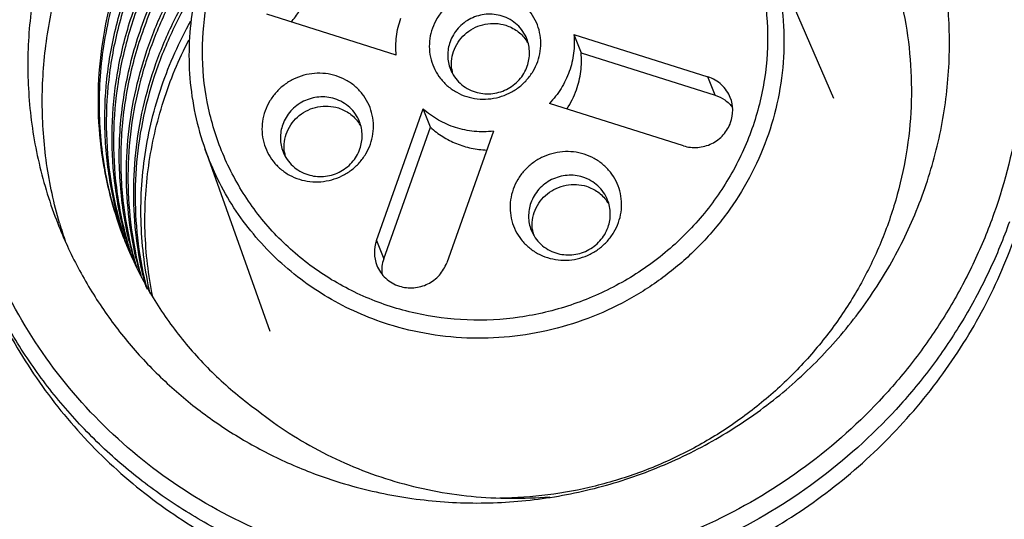
# Model space of a CAD drawing. Units: millimetres. Extents: x 2612 to 3674, y 1635 to 3023.
# Drawn here: x 3178 to 3191, y 2748 to 2755 of the extents above; entities that cross this region are included whole.
import ezdxf

# ---------------------------------------------------------------- set-up
doc = ezdxf.new("R2010")
doc.units = ezdxf.units.MM

msp = doc.modelspace()

# ---------------------------------------------------------------- linework, layer by layer
for p, q in [((3187.7652, 2756.2611), (3188.7351, 2754.0173)), ((3182.8802, 2754.5926), (3181.1474, 2755.1396)), ((3185.2584, 2754.8683), (3187.0526, 2754.302)), ((3185.2584, 2754.8683), (3185.355, 2754.6227)), ((3185.355, 2754.6227), (3187.1492, 2754.0564)), ((3187.1492, 2754.0564), (3187.0526, 2754.302)), ((3182.616, 2752.1102), (3183.2418, 2753.872)), ((3183.3384, 2753.6265), (3183.2418, 2753.872)), ((3186.7248, 2753.3791), (3184.9306, 2753.9454)), ((3182.7126, 2751.8646), (3183.3384, 2753.6265)), ((3184.1816, 2753.5754), (3183.5558, 2751.8135)), ((3180.3216, 2753.3314), (3180.3215, 2753.3316)), ((3180.3215, 2753.3316), (3181.1883, 2750.8956)), ((3179.2364, 2752.1285), (3179.2395, 2752.1206)), ((3179.2395, 2752.1206), (3179.2413, 2752.116)), ((3182.616, 2752.1102), (3182.7126, 2751.8646))]:
    msp.add_line(p, q)
for centre, radius, start, end in [((3184.1996, 2754.4978), 0.5139, 30.24438, 35.85631), ((3184.1336, 2754.4716), 0.515, 186.99213, 193.7991), ((3184.1757, 2754.527), 1.1867, 326.43696, 340.39953), ((3181.9588, 2753.3907), 0.5139, 30.24438, 35.85631), ((3181.8928, 2753.3645), 0.515, 186.99213, 193.7991), ((3183.9784, 2753.9825), 5.0918, 189.79129, 191.36682), ((3183.9641, 2753.9796), 5.0771, 191.36615, 197.38951), ((3185.2815, 2752.3419), 0.5139, 30.24438, 35.85631), ((3183.9603, 2753.9784), 5.0732, 197.38888, 201.38558), ((3183.9165, 2753.9609), 5.776, 196.25139, 198.92178), ((3185.2154, 2752.3157), 0.515, 186.99213, 193.7991), ((3183.9569, 2753.9772), 5.0696, 201.53909, 204.12678), ((3183.9663, 2753.7288), 4.9873, 198.79849, 199.06932), ((3183.9886, 2753.6807), 4.9905, 198.19574, 198.46669), ((3184.0746, 2753.4869), 4.9996, 195.78304, 196.05415), ((3184.0952, 2753.4382), 5.0008, 195.18071, 195.45174), ((3184.071, 2753.4859), 4.9958, 196.05393, 198.36313), ((3184.092, 2753.4373), 4.9976, 195.45154, 197.86002), ((3184.174, 2753.2421), 5.0025, 193.03989, 195.44724), ((3183.9641, 2753.728), 4.985, 199.0693, 199.60839), ((3183.9857, 2753.6797), 4.9874, 198.46663, 199.35702), ((3184.0866, 2753.4356), 4.9919, 197.86047, 198.09181), ((3184.1716, 2753.2415), 5, 195.44742, 196.05092), ((3184.1922, 2753.1927), 5.0013, 194.84528, 195.44856), ((3184.1695, 2753.2409), 4.9977, 196.05089, 197.11767), ((3184.19, 2753.1921), 4.999, 195.4485, 196.85976), ((3184.2707, 2752.9966), 5.0025, 193.03667, 195.44724), ((3183.162, 2751.7043), 0.4771, 160.36627, 184.65979), ((3184.2889, 2752.9471), 5.0013, 194.84469, 195.4491), ((3184.3673, 2752.751), 5.0025, 193.03769, 194.62546)]:
    msp.add_arc(centre, radius, start, end)
for points, knots in [([(3186.4778, 2761.2524), (3186.9184, 2761.1133), (3187.772, 2760.7496), (3188.9151, 2759.9662), (3189.8745, 2758.976), (3190.6124, 2757.8173), (3191.1001, 2756.5347), (3191.3186, 2755.1779), (3191.2598, 2753.8002), (3191.0378, 2752.9046), (3190.8841, 2752.4718)], [0, 0, 0, 0, 0.1264016, 0.2519259, 0.3767161, 0.5010213, 0.6251697, 0.7495146, 0.8743756, 1, 1, 1, 1]), ([(3186.15, 2760.3295), (3185.874, 2760.4166), (3185.3079, 2760.5523), (3184.4375, 2760.6358), (3183.5607, 2760.5984), (3182.6952, 2760.4408), (3181.8583, 2760.1663), (3181.0666, 2759.7804), (3180.3361, 2759.2906), (3179.6814, 2758.7069), (3179.1156, 2758.0408), (3178.6501, 2757.3058), (3178.3531, 2756.6469), (3178.1743, 2756.1009), (3178.0357, 2755.5463), (3177.9381, 2754.8387), (3177.944, 2754.1258), (3178.0109, 2753.5624), (3178.1185, 2753.0066), (3178.2449, 2752.5998), (3178.3484, 2752.3369)], [0, 0, 0, 0, 0.0626034, 0.1254899, 0.1886075, 0.2518872, 0.315248, 0.3786022, 0.4418625, 0.5049489, 0.567795, 0.6303527, 0.6925964, 0.723619, 0.7545651, 0.8162041, 0.8776014, 0.9082506, 0.9388664, 1, 1, 1, 1]), ([(3178.3713, 2752.3444), (3178.2952, 2752.6053), (3178.1798, 2753.1393), (3178.1208, 2753.9571), (3178.1767, 2754.778), (3178.3465, 2755.5864), (3178.627, 2756.3674), (3179.0129, 2757.1065), (3179.4969, 2757.79), (3180.0702, 2758.4053), (3180.722, 2758.9411), (3181.4402, 2759.3874), (3182.2116, 2759.736), (3183.0219, 2759.9805), (3183.8561, 2760.1163), (3184.6989, 2760.1409), (3185.5344, 2760.0539), (3186.0781, 2759.922), (3186.3433, 2759.8383)], [0, 0, 0, 0, 0.0611283, 0.1223912, 0.1838584, 0.2455839, 0.307602, 0.369925, 0.4325429, 0.495424, 0.5585179, 0.6217587, 0.6850707, 0.7483725, 0.8115842, 0.8746312, 0.9374531, 1, 1, 1, 1]), ([(3179.245, 2752.1217), (3179.1671, 2752.3504), (3179.0444, 2752.8203), (3178.9641, 2753.545), (3178.9888, 2754.2762), (3179.1181, 2754.9997), (3179.3494, 2755.7013), (3179.6784, 2756.3674), (3180.0985, 2756.985), (3180.6018, 2757.5423), (3181.1785, 2758.0284), (3181.8176, 2758.4338), (3182.5067, 2758.7508), (3183.2328, 2758.973), (3183.9818, 2759.0961), (3184.7395, 2759.1177), (3185.4911, 2759.0372), (3185.9799, 2758.916), (3186.2182, 2758.8392)], [0, 0, 0, 0, 0.0607966, 0.1217206, 0.1828582, 0.2442795, 0.3060338, 0.3681464, 0.4306174, 0.4934227, 0.5565163, 0.6198341, 0.6832994, 0.7468282, 0.8103364, 0.8737431, 0.936984, 1, 1, 1, 1]), ([(3186.2087, 2758.7993), (3185.9716, 2758.8743), (3185.4856, 2758.9922), (3184.7389, 2759.0691), (3183.9867, 2759.0454), (3183.2432, 2758.9215), (3182.5225, 2758.7), (3181.8383, 2758.3852), (3181.2035, 2757.9831), (3180.63, 2757.5014), (3180.1288, 2756.9493), (3179.7093, 2756.3375), (3179.3795, 2755.6775), (3179.1457, 2754.9821), (3179.0124, 2754.2645), (3178.9822, 2753.5385), (3179.0555, 2752.8182), (3179.1727, 2752.3503), (3179.2477, 2752.1224)], [0, 0, 0, 0, 0.06302, 0.1262593, 0.1896629, 0.2531649, 0.3166858, 0.3801437, 0.4434559, 0.5065458, 0.5693498, 0.6318227, 0.6939406, 0.7557024, 0.8171318, 0.8782761, 0.9392044, 1, 1, 1, 1]), ([(3179.2635, 2752.1271), (3179.1992, 2752.3544), (3179.1028, 2752.8195), (3179.058, 2753.5313), (3179.1135, 2754.245), (3179.2684, 2754.9473), (3179.5198, 2755.6252), (3179.8631, 2756.266), (3180.2919, 2756.8578), (3180.7983, 2757.3898), (3181.3731, 2757.8521), (3182.0056, 2758.236), (3182.6843, 2758.5345), (3183.3968, 2758.742), (3184.1299, 2758.8545), (3184.8704, 2758.8699), (3185.6045, 2758.7879), (3186.0819, 2758.6687), (3186.3149, 2758.5936)], [0, 0, 0, 0, 0.0607918, 0.1217381, 0.1829167, 0.2443889, 0.3061956, 0.3683546, 0.4308605, 0.4936854, 0.5567816, 0.6200857, 0.683523, 0.7470127, 0.8104752, 0.8738332, 0.9370275, 1, 1, 1, 1]), ([(3186.3054, 2758.5537), (3186.0737, 2758.627), (3185.599, 2758.7429), (3184.8699, 2758.8215), (3184.1348, 2758.8039), (3183.4072, 2758.6906), (3182.7001, 2758.4838), (3182.0264, 2758.1874), (3181.3981, 2757.8067), (3180.8267, 2757.3487), (3180.3225, 2756.8219), (3179.8946, 2756.2358), (3179.5508, 2755.6011), (3179.2973, 2754.9295), (3179.1387, 2754.2331), (3179.078, 2753.5249), (3179.1162, 2752.8178), (3179.2074, 2752.355), (3179.2688, 2752.1286)], [0, 0, 0, 0, 0.0629762, 0.126168, 0.1895219, 0.2529782, 0.3164596, 0.3798888, 0.4431869, 0.5062793, 0.5691027, 0.6316099, 0.6937738, 0.7555883, 0.8170692, 0.8782553, 0.9392069, 1, 1, 1, 1]), ([(3180.7621, 2756.4415), (3180.876, 2756.6437), (3181.1426, 2757.029), (3181.641, 2757.5253), (3182.2226, 2757.9261), (3182.8673, 2758.2173), (3183.5531, 2758.3892), (3184.2568, 2758.4358), (3184.9542, 2758.3555), (3185.6216, 2758.1508), (3186.236, 2757.8286), (3186.7763, 2757.3998), (3187.2236, 2756.8791), (3187.5626, 2756.2844), (3187.7814, 2755.6362), (3187.8725, 2754.9569), (3187.8328, 2754.2702), (3187.7203, 2753.824), (3187.644, 2753.6079)], [0, 0, 0, 0, 0.0628977, 0.126145, 0.1896459, 0.2532632, 0.3168469, 0.3802507, 0.4433524, 0.5060691, 0.5683697, 0.6302795, 0.691878, 0.7532885, 0.8146607, 0.8761502, 0.9378937, 1, 1, 1, 1]), ([(3179.3006, 2752.1134), (3179.24, 2752.375), (3179.1608, 2752.9099), (3179.1717, 2753.7219), (3179.3117, 2754.5261), (3179.5773, 2755.3028), (3179.9623, 2756.0335), (3180.4576, 2756.7008), (3181.051, 2757.2887), (3181.5025, 2757.618), (3181.7393, 2757.7651)], [0, 0, 0, 0, 0.1227282, 0.2458983, 0.3696908, 0.4942299, 0.6195734, 0.7457104, 0.8725638, 1, 1, 1, 1]), ([(3181.2693, 2757.3747), (3181.0642, 2757.2147), (3180.677, 2756.8664), (3180.1773, 2756.2693), (3179.7698, 2755.6107), (3179.4632, 2754.9044), (3179.2639, 2754.1652), (3179.176, 2753.4086), (3179.2013, 2752.6506), (3179.2936, 2752.154), (3179.3579, 2751.9113)], [0, 0, 0, 0, 0.1273658, 0.2540962, 0.3801058, 0.5053595, 0.6298751, 0.753727, 0.8770446, 1, 1, 1, 1]), ([(3182.0853, 2748.8858), (3182.3612, 2748.7988), (3182.9273, 2748.6631), (3183.7977, 2748.5796), (3184.6745, 2748.617), (3185.54, 2748.7745), (3186.377, 2749.049), (3187.1686, 2749.435), (3187.8991, 2749.9247), (3188.5538, 2750.5084), (3189.1196, 2751.1745), (3189.5851, 2751.9095), (3189.8821, 2752.5685), (3190.0609, 2753.1144), (3190.1995, 2753.6691), (3190.2971, 2754.3766), (3190.2912, 2755.0896), (3190.2243, 2755.653), (3190.1168, 2756.2087), (3189.9903, 2756.6155), (3189.8868, 2756.8784)], [0, 0, 0, 0, 0.0626034, 0.1254899, 0.1886075, 0.2518872, 0.315248, 0.3786022, 0.4418625, 0.5049489, 0.567795, 0.6303527, 0.6925964, 0.723619, 0.7545651, 0.8162041, 0.8776014, 0.9082506, 0.9388664, 1, 1, 1, 1]), ([(3181.7575, 2747.963), (3181.3168, 2748.1021), (3180.4632, 2748.4658), (3179.3201, 2749.2491), (3178.3607, 2750.2393), (3177.6228, 2751.398), (3177.1352, 2752.6806), (3176.9167, 2754.0374), (3176.9754, 2755.4151), (3177.1974, 2756.3108), (3177.3511, 2756.7435)], [0, 0, 0, 0, 0.1264016, 0.2519259, 0.3767161, 0.5010213, 0.6251697, 0.7495146, 0.8743756, 1, 1, 1, 1]), ([(3179.3972, 2751.8681), (3179.3515, 2752.0652), (3179.2841, 2752.4659), (3179.2561, 2753.0753), (3179.3016, 2753.6857), (3179.42, 2754.2887), (3179.6096, 2754.8761), (3179.868, 2755.4398), (3180.1915, 2755.9723), (3180.4473, 2756.301), (3180.5843, 2756.4577)], [0, 0, 0, 0, 0.1233825, 0.2470612, 0.3711497, 0.4957397, 0.6208972, 0.7466594, 0.8730342, 1, 1, 1, 1]), ([(3180.6056, 2756.4108), (3180.4639, 2756.249), (3180.2001, 2755.909), (3179.8688, 2755.3573), (3179.6073, 2754.7726), (3179.4194, 2754.1635), (3179.3079, 2753.5389), (3179.2743, 2752.9077), (3179.3191, 2752.2793), (3179.401, 2751.8678), (3179.4545, 2751.6658)], [0, 0, 0, 0, 0.1270118, 0.2534126, 0.3791819, 0.5043294, 0.6288968, 0.7529578, 0.8766167, 1, 1, 1, 1]), ([(3179.4938, 2751.6225), (3179.4482, 2751.8195), (3179.3808, 2752.2199), (3179.3528, 2752.8289), (3179.3981, 2753.4389), (3179.5163, 2754.0415), (3179.7056, 2754.6286), (3179.9635, 2755.1921), (3180.2865, 2755.7244), (3180.542, 2756.053), (3180.6788, 2756.2097)], [0, 0, 0, 0, 0.1233838, 0.2470636, 0.3711528, 0.495743, 0.6209002, 0.7466617, 0.8730355, 1, 1, 1, 1]), ([(3187.7652, 2756.261), (3187.8386, 2756.0912), (3187.9602, 2755.7401), (3188.0624, 2755.192), (3188.0825, 2754.6333), (3188.0199, 2754.0757), (3187.8762, 2753.5307), (3187.6543, 2753.0097), (3187.3589, 2752.5232), (3186.996, 2752.0814), (3186.5732, 2751.6933), (3186.0992, 2751.3669), (3185.5838, 2751.1088), (3185.0375, 2750.9244), (3184.4717, 2750.8175), (3183.8978, 2750.7902), (3183.328, 2750.8432), (3182.9573, 2750.9317), (3182.7767, 2750.9887)], [0, 0, 0, 0, 0.0611495, 0.1223716, 0.1837539, 0.24537, 0.3072736, 0.3694941, 0.4320348, 0.4948728, 0.5579612, 0.6212331, 0.6846074, 0.7479947, 0.811305, 0.8744536, 0.9373708, 1, 1, 1, 1]), ([(3180.697, 2756.1593), (3180.557, 2755.9988), (3180.296, 2755.6619), (3179.9677, 2755.1155), (3179.7079, 2754.5368), (3179.5202, 2753.9339), (3179.4074, 2753.3156), (3179.371, 2752.6906), (3179.4116, 2752.0679), (3179.4896, 2751.6597), (3179.541, 2751.4592)], [0, 0, 0, 0, 0.1269984, 0.2533928, 0.3791599, 0.5043089, 0.6288827, 0.7529514, 0.8766159, 1, 1, 1, 1]), ([(3179.189, 2755.7332), (3179.1146, 2755.5237), (3178.9922, 2755.0956), (3178.8919, 2754.4369), (3178.8766, 2753.7732), (3178.9234, 2753.3335), (3178.9608, 2753.1166)], [0, 0, 0, 0, 0.2514019, 0.5017753, 0.7512316, 1, 1, 1, 1]), ([(3179.2217, 2755.7205), (3179.1147, 2755.431), (3178.9521, 2754.8335), (3178.8728, 2753.9115), (3178.9606, 2752.9945), (3179.1294, 2752.4044), (3179.2396, 2752.1206)], [0, 0, 0, 0, 0.2519555, 0.5023115, 0.7514768, 1, 1, 1, 1]), ([(3181.4683, 2755.0375), (3181.5129, 2755.0808), (3181.59, 2755.18), (3181.6579, 2755.3544), (3181.6722, 2755.5395), (3181.6447, 2755.6601), (3181.6225, 2755.7165)], [0, 0, 0, 0, 0.2534719, 0.5043911, 0.7529125, 1, 1, 1, 1]), ([(3189.5099, 2755.7699), (3189.5768, 2755.5706), (3189.6864, 2755.1631), (3189.775, 2754.5362), (3189.7868, 2753.9017), (3189.7216, 2753.2688), (3189.5805, 2752.6463), (3189.3655, 2752.043), (3189.0796, 2751.4673), (3188.727, 2750.9273), (3188.3128, 2750.4306), (3187.8427, 2749.9842), (3187.3234, 2749.5941), (3186.7625, 2749.266), (3186.1677, 2749.0043), (3185.5475, 2748.8126), (3184.9108, 2748.6937), (3184.4803, 2748.6639), (3184.2654, 2748.6616)], [0, 0, 0, 0, 0.0614301, 0.1229394, 0.184578, 0.2463883, 0.3084015, 0.3706357, 0.433095, 0.4957694, 0.558635, 0.6216553, 0.6847834, 0.7479641, 0.8111372, 0.8742402, 0.9372132, 1, 1, 1, 1]), ([(3184.3151, 2755.4226), (3184.2689, 2755.4372), (3184.1731, 2755.4574), (3184.0261, 2755.4597), (3183.8808, 2755.434), (3183.7427, 2755.3814), (3183.6171, 2755.3038), (3183.5089, 2755.2042), (3183.4221, 2755.0864), (3183.3806, 2754.9983), (3183.3644, 2754.9529)], [0, 0, 0, 0, 0.1243983, 0.2495517, 0.3751685, 0.5009804, 0.6266442, 0.7518385, 0.8763561, 1, 1, 1, 1]), ([(3184.7741, 2754.508), (3184.7901, 2754.553), (3184.8133, 2754.6463), (3184.8194, 2754.7899), (3184.7966, 2754.9312), (3184.7458, 2755.0648), (3184.669, 2755.1855), (3184.569, 2755.2886), (3184.4499, 2755.3702), (3184.361, 2755.4081), (3184.3151, 2755.4226)], [0, 0, 0, 0, 0.1256126, 0.2504954, 0.3748305, 0.4989787, 0.6232837, 0.7480641, 0.8736102, 1, 1, 1, 1]), ([(3180.1638, 2755.259), (3180.1352, 2755.0981), (3180.0985, 2754.7726), (3180.1067, 2754.2823), (3180.178, 2753.7982), (3180.2671, 2753.4844), (3180.3216, 2753.3314)], [0, 0, 0, 0, 0.250918, 0.5011091, 0.7507098, 1, 1, 1, 1]), ([(3187.644, 2753.6079), (3187.567, 2753.3902), (3187.3711, 2752.9669), (3186.9652, 2752.3957), (3186.4599, 2751.9047), (3185.8728, 2751.5107), (3185.2238, 2751.2273), (3184.5352, 2751.0641), (3183.8305, 2751.0266), (3183.1337, 2751.1163), (3182.4688, 2751.3303), (3181.8587, 2751.6612), (3181.3244, 2752.098), (3180.8844, 2752.6256), (3180.5542, 2753.2259), (3180.3451, 2753.8782), (3180.2643, 2754.5594), (3180.2979, 2755.0168), (3180.336, 2755.2417)], [0, 0, 0, 0, 0.0624948, 0.1253928, 0.1886412, 0.2521328, 0.3157308, 0.3792839, 0.4426472, 0.5057005, 0.5683646, 0.6306124, 0.6924734, 0.7540311, 0.8154114, 0.8767659, 0.9382478, 1, 1, 1, 1]), ([(3184.2979, 2755.1152), (3184.264, 2755.1259), (3184.1937, 2755.1408), (3184.0503, 2755.1431), (3183.8736, 2755.0944), (3183.7277, 2754.9838), (3183.643, 2754.8687), (3183.6125, 2754.8041), (3183.6007, 2754.7708)], [0, 0, 0, 0, 0.1246785, 0.2501145, 0.5009866, 0.7512788, 0.8760777, 1, 1, 1, 1]), ([(3179.5846, 2751.4024), (3179.516, 2751.7058), (3179.4353, 2752.3284), (3179.4889, 2753.2701), (3179.7145, 2754.1917), (3179.9743, 2754.7714), (3180.129, 2755.0478)], [0, 0, 0, 0, 0.247914, 0.4969499, 0.7475583, 1, 1, 1, 1]), ([(3182.8802, 2754.5926), (3182.8721, 2754.6754), (3182.8745, 2754.8438), (3182.9135, 2755.0075), (3182.9415, 2755.0864)], [0, 0, 0, 0, 0.4983842, 1, 1, 1, 1]), ([(3183.6223, 2754.4089), (3183.6169, 2754.4534), (3183.6177, 2754.5447), (3183.654, 2754.6769), (3183.7228, 2754.7968), (3183.8197, 2754.8968), (3183.9385, 2754.9705), (3184.0718, 2755.0135), (3184.211, 2755.0229), (3184.3025, 2755.0062), (3184.3462, 2754.9925)], [0, 0, 0, 0, 0.1225311, 0.246011, 0.3706116, 0.4962232, 0.6224843, 0.7488879, 0.874873, 1, 1, 1, 1]), ([(3184.6294, 2754.8091), (3184.6153, 2754.8449), (3184.5788, 2754.9137), (3184.5022, 2755.0021), (3184.4074, 2755.0718), (3184.3352, 2755.1035), (3184.2979, 2755.1152)], [0, 0, 0, 0, 0.2481229, 0.4970897, 0.7475934, 1, 1, 1, 1]), ([(3183.3644, 2754.9529), (3183.3484, 2754.9079), (3183.3253, 2754.8146), (3183.3192, 2754.6711), (3183.342, 2754.5297), (3183.3927, 2754.3961), (3183.4696, 2754.2754), (3183.5695, 2754.1723), (3183.6886, 2754.0907), (3183.7775, 2754.0528), (3183.8234, 2754.0383)], [0, 0, 0, 0, 0.1256126, 0.2504954, 0.3748305, 0.4989787, 0.6232837, 0.7480641, 0.8736102, 1, 1, 1, 1]), ([(3184.3462, 2754.9925), (3184.4, 2754.9755), (3184.5024, 2754.9247), (3184.5835, 2754.844), (3184.6162, 2754.7988)], [0, 0, 0, 0, 0.5025922, 1, 1, 1, 1]), ([(3179.6191, 2751.3612), (3179.5602, 2751.6477), (3179.4918, 2752.2332), (3179.5408, 2753.1173), (3179.7395, 2753.9846), (3179.9677, 2754.5343), (3180.1038, 2754.7982)], [0, 0, 0, 0, 0.2482795, 0.4975059, 0.7480157, 1, 1, 1, 1]), ([(3183.6007, 2754.7708), (3183.58, 2754.7124), (3183.5588, 2754.5877), (3183.5833, 2754.4635), (3183.6058, 2754.4062)], [0, 0, 0, 0, 0.5020619, 1, 1, 1, 1]), ([(3184.6345, 2754.4445), (3184.6552, 2754.503), (3184.6764, 2754.6276), (3184.6519, 2754.7519), (3184.6294, 2754.8091)], [0, 0, 0, 0, 0.5020619, 1, 1, 1, 1]), ([(3185.2584, 2754.8683), (3185.2664, 2754.7855), (3185.2641, 2754.6171), (3185.225, 2754.4534), (3185.197, 2754.3745)], [0, 0, 0, 0, 0.4983842, 1, 1, 1, 1]), ([(3185.2937, 2754.1289), (3185.3217, 2754.2078), (3185.3607, 2754.3716), (3185.3631, 2754.5399), (3185.355, 2754.6227)], [0, 0, 0, 0, 0.5016158, 1, 1, 1, 1]), ([(3183.8234, 2754.0383), (3183.8696, 2754.0237), (3183.9655, 2754.0035), (3184.1124, 2754.0012), (3184.2578, 2754.0269), (3184.3958, 2754.0795), (3184.5214, 2754.1571), (3184.6297, 2754.2567), (3184.7165, 2754.3745), (3184.758, 2754.4626), (3184.7741, 2754.508)], [0, 0, 0, 0, 0.1243983, 0.2495517, 0.3751685, 0.5009804, 0.6266442, 0.7518385, 0.8763561, 1, 1, 1, 1]), ([(3182.0743, 2754.3156), (3182.0281, 2754.3302), (3181.9323, 2754.3504), (3181.7853, 2754.3527), (3181.64, 2754.327), (3181.5019, 2754.2744), (3181.3763, 2754.1968), (3181.2681, 2754.0972), (3181.1813, 2753.9794), (3181.1398, 2753.8913), (3181.1236, 2753.8459)], [0, 0, 0, 0, 0.1243983, 0.2495517, 0.3751685, 0.5009804, 0.6266442, 0.7518385, 0.8763561, 1, 1, 1, 1]), ([(3183.6058, 2754.4062), (3183.6199, 2754.3704), (3183.6564, 2754.3016), (3183.733, 2754.2132), (3183.8278, 2754.1435), (3183.9, 2754.1119), (3183.9373, 2754.1001)], [0, 0, 0, 0, 0.2481229, 0.4970897, 0.7475934, 1, 1, 1, 1]), ([(3183.9373, 2754.1001), (3183.9712, 2754.0894), (3184.0415, 2754.0746), (3184.185, 2754.0723), (3184.3616, 2754.1209), (3184.5075, 2754.2315), (3184.5922, 2754.3466), (3184.6227, 2754.4112), (3184.6345, 2754.4445)], [0, 0, 0, 0, 0.1246785, 0.2501145, 0.5009866, 0.7512788, 0.8760777, 1, 1, 1, 1]), ([(3185.197, 2754.3745), (3185.1688, 2754.295), (3185.0946, 2754.1412), (3184.9895, 2754.0066), (3184.9306, 2753.9454)], [0, 0, 0, 0, 0.4981555, 1, 1, 1, 1]), ([(3182.5333, 2753.4009), (3182.5493, 2753.446), (3182.5725, 2753.5393), (3182.5786, 2753.6828), (3182.5558, 2753.8242), (3182.505, 2753.9578), (3182.4281, 2754.0785), (3182.3282, 2754.1816), (3182.2091, 2754.2632), (3182.1202, 2754.3011), (3182.0743, 2754.3156)], [0, 0, 0, 0, 0.1256126, 0.2504954, 0.3748305, 0.4989787, 0.6232837, 0.7480641, 0.8736102, 1, 1, 1, 1]), ([(3187.3539, 2754.0236), (3187.3411, 2754.0562), (3187.3079, 2754.1187), (3187.2383, 2754.1991), (3187.1521, 2754.2625), (3187.0865, 2754.2912), (3187.0526, 2754.302)], [0, 0, 0, 0, 0.2481193, 0.4970832, 0.7475883, 1, 1, 1, 1]), ([(3182.0571, 2754.0082), (3182.0232, 2754.0189), (3181.9529, 2754.0337), (3181.8094, 2754.036), (3181.6328, 2753.9874), (3181.4869, 2753.8768), (3181.4022, 2753.7617), (3181.3717, 2753.6971), (3181.3599, 2753.6638)], [0, 0, 0, 0, 0.1246785, 0.2501145, 0.5009866, 0.7512788, 0.8760777, 1, 1, 1, 1]), ([(3182.3886, 2753.7021), (3182.3745, 2753.7379), (3182.338, 2753.8067), (3182.2614, 2753.8951), (3182.1666, 2753.9648), (3182.0944, 2753.9964), (3182.0571, 2754.0082)], [0, 0, 0, 0, 0.2481229, 0.4970897, 0.7475934, 1, 1, 1, 1]), ([(3187.1492, 2754.0564), (3187.1956, 2754.0417), (3187.2842, 2753.9987), (3187.3558, 2753.9309), (3187.3853, 2753.8928)], [0, 0, 0, 0, 0.5024992, 1, 1, 1, 1]), ([(3187.3585, 2753.6922), (3187.3774, 2753.7453), (3187.3966, 2753.8587), (3187.3744, 2753.9716), (3187.3539, 2754.0236)], [0, 0, 0, 0, 0.5020684, 1, 1, 1, 1]), ([(3181.1236, 2753.8459), (3181.1076, 2753.8008), (3181.0845, 2753.7075), (3181.0784, 2753.564), (3181.1012, 2753.4227), (3181.1519, 2753.2891), (3181.2288, 2753.1684), (3181.3287, 2753.0652), (3181.4478, 2752.9836), (3181.5367, 2752.9458), (3181.5826, 2752.9313)], [0, 0, 0, 0, 0.1256126, 0.2504954, 0.3748305, 0.4989787, 0.6232837, 0.7480641, 0.8736102, 1, 1, 1, 1]), ([(3181.3815, 2753.3018), (3181.3761, 2753.3464), (3181.3769, 2753.4376), (3181.4132, 2753.5698), (3181.482, 2753.6898), (3181.5789, 2753.7897), (3181.6977, 2753.8635), (3181.831, 2753.9064), (3181.9702, 2753.9159), (3182.0617, 2753.8992), (3182.1054, 2753.8854)], [0, 0, 0, 0, 0.1225311, 0.246011, 0.3706116, 0.4962232, 0.6224843, 0.7488879, 0.874873, 1, 1, 1, 1]), ([(3182.1054, 2753.8854), (3182.1592, 2753.8685), (3182.2616, 2753.8177), (3182.3427, 2753.737), (3182.3754, 2753.6918)], [0, 0, 0, 0, 0.5025922, 1, 1, 1, 1]), ([(3184.1816, 2753.5754), (3184.0968, 2753.5656), (3183.9251, 2753.5635), (3183.6738, 2753.6142), (3183.4406, 2753.7161), (3183.3036, 2753.8157), (3183.2418, 2753.872)], [0, 0, 0, 0, 0.2525901, 0.5035971, 0.7527212, 1, 1, 1, 1]), ([(3182.3937, 2753.3375), (3182.4144, 2753.3959), (3182.4356, 2753.5206), (3182.4111, 2753.6448), (3182.3886, 2753.7021)], [0, 0, 0, 0, 0.5020619, 1, 1, 1, 1]), ([(3186.7248, 2753.3791), (3186.7556, 2753.3694), (3186.8195, 2753.3559), (3186.9499, 2753.3538), (3187.1104, 2753.398), (3187.2431, 2753.4986), (3187.3201, 2753.6032), (3187.3478, 2753.6619), (3187.3585, 2753.6922)], [0, 0, 0, 0, 0.1246805, 0.2501179, 0.5009865, 0.7512754, 0.8760756, 1, 1, 1, 1]), ([(3181.3599, 2753.6638), (3181.3392, 2753.6054), (3181.318, 2753.4807), (3181.3425, 2753.3564), (3181.365, 2753.2992)], [0, 0, 0, 0, 0.5020619, 1, 1, 1, 1]), ([(3183.3384, 2753.6265), (3183.389, 2753.5804), (3183.4991, 2753.4969), (3183.684, 2753.4027), (3183.8838, 2753.3419), (3184.0225, 2753.325), (3184.0922, 2753.3224)], [0, 0, 0, 0, 0.2477209, 0.4969373, 0.7477326, 1, 1, 1, 1]), ([(3182.7767, 2750.9887), (3182.6354, 2751.0333), (3182.358, 2751.1382), (3181.9633, 2751.3412), (3181.5957, 2751.5868), (3181.26, 2751.8719), (3180.9602, 2752.193), (3180.7005, 2752.5458), (3180.484, 2752.926), (3180.3703, 2753.1945), (3180.3216, 2753.3314)], [0, 0, 0, 0, 0.1264645, 0.2524363, 0.3778924, 0.5029022, 0.6275223, 0.7518419, 0.8759636, 1, 1, 1, 1]), ([(3181.365, 2753.2992), (3181.3791, 2753.2634), (3181.4156, 2753.1946), (3181.4922, 2753.1062), (3181.587, 2753.0365), (3181.6592, 2753.0048), (3181.6965, 2752.9931)], [0, 0, 0, 0, 0.2481229, 0.4970897, 0.7475934, 1, 1, 1, 1]), ([(3181.5826, 2752.9313), (3181.6288, 2752.9167), (3181.7247, 2752.8965), (3181.8716, 2752.8942), (3182.017, 2752.9199), (3182.155, 2752.9725), (3182.2806, 2753.0501), (3182.3889, 2753.1497), (3182.4757, 2753.2674), (3182.5172, 2753.3556), (3182.5333, 2753.4009)], [0, 0, 0, 0, 0.1243983, 0.2495517, 0.3751685, 0.5009804, 0.6266442, 0.7518385, 0.8763561, 1, 1, 1, 1]), ([(3181.6965, 2752.9931), (3181.7304, 2752.9824), (3181.8007, 2752.9675), (3181.9442, 2752.9652), (3182.1208, 2753.0139), (3182.2667, 2753.1245), (3182.3514, 2753.2396), (3182.3819, 2753.3042), (3182.3937, 2753.3375)], [0, 0, 0, 0, 0.1246785, 0.2501145, 0.5009866, 0.7512788, 0.8760777, 1, 1, 1, 1]), ([(3185.397, 2753.2668), (3185.3508, 2753.2814), (3185.255, 2753.3016), (3185.108, 2753.3039), (3184.9627, 2753.2782), (3184.8246, 2753.2256), (3184.699, 2753.148), (3184.5907, 2753.0484), (3184.5039, 2752.9306), (3184.4624, 2752.8425), (3184.4463, 2752.7971)], [0, 0, 0, 0, 0.1243983, 0.2495517, 0.3751685, 0.5009804, 0.6266442, 0.7518385, 0.8763561, 1, 1, 1, 1]), ([(3185.856, 2752.3522), (3185.872, 2752.3972), (3185.8951, 2752.4905), (3185.9012, 2752.634), (3185.8785, 2752.7754), (3185.8277, 2752.909), (3185.7508, 2753.0297), (3185.6509, 2753.1328), (3185.5318, 2753.2144), (3185.4429, 2753.2523), (3185.397, 2753.2668)], [0, 0, 0, 0, 0.1256126, 0.2504954, 0.3748305, 0.4989787, 0.6232837, 0.7480641, 0.8736102, 1, 1, 1, 1]), ([(3185.3798, 2752.9594), (3185.3459, 2752.9701), (3185.2756, 2752.9849), (3185.1321, 2752.9872), (3184.9555, 2752.9386), (3184.8096, 2752.828), (3184.7249, 2752.7129), (3184.6944, 2752.6483), (3184.6826, 2752.615)], [0, 0, 0, 0, 0.1246785, 0.2501145, 0.5009866, 0.7512788, 0.8760777, 1, 1, 1, 1]), ([(3185.7113, 2752.6533), (3185.6972, 2752.6891), (3185.6606, 2752.7579), (3185.584, 2752.8463), (3185.4893, 2752.916), (3185.4171, 2752.9476), (3185.3798, 2752.9594)], [0, 0, 0, 0, 0.2481229, 0.4970897, 0.7475934, 1, 1, 1, 1]), ([(3184.4463, 2752.7971), (3184.4303, 2752.752), (3184.4072, 2752.6587), (3184.401, 2752.5152), (3184.4238, 2752.3739), (3184.4746, 2752.2403), (3184.5515, 2752.1196), (3184.6514, 2752.0164), (3184.7705, 2751.9349), (3184.8594, 2751.897), (3184.9053, 2751.8825)], [0, 0, 0, 0, 0.1256126, 0.2504954, 0.3748305, 0.4989787, 0.6232837, 0.7480641, 0.8736102, 1, 1, 1, 1]), ([(3184.7042, 2752.253), (3184.6987, 2752.2976), (3184.6996, 2752.3888), (3184.7358, 2752.521), (3184.8046, 2752.641), (3184.9015, 2752.7409), (3185.0204, 2752.8147), (3185.1536, 2752.8576), (3185.2928, 2752.8671), (3185.3844, 2752.8504), (3185.4281, 2752.8366)], [0, 0, 0, 0, 0.1225311, 0.246011, 0.3706116, 0.4962232, 0.6224843, 0.7488879, 0.874873, 1, 1, 1, 1]), ([(3185.4281, 2752.8366), (3185.4818, 2752.8197), (3185.5843, 2752.7689), (3185.6654, 2752.6882), (3185.698, 2752.643)], [0, 0, 0, 0, 0.5025922, 1, 1, 1, 1]), ([(3185.7163, 2752.2887), (3185.7371, 2752.3471), (3185.7582, 2752.4718), (3185.7338, 2752.596), (3185.7113, 2752.6533)], [0, 0, 0, 0, 0.5020619, 1, 1, 1, 1]), ([(3184.6826, 2752.615), (3184.6618, 2752.5566), (3184.6407, 2752.4319), (3184.6651, 2752.3077), (3184.6877, 2752.2504)], [0, 0, 0, 0, 0.5020619, 1, 1, 1, 1]), ([(3190.8841, 2752.4718), (3190.8068, 2752.2541), (3190.6301, 2751.8252), (3190.303, 2751.2101), (3189.9162, 2750.6276), (3189.326, 2749.9018), (3188.4581, 2749.1033), (3187.2526, 2748.3586), (3185.9272, 2747.8533), (3184.7627, 2747.6477), (3183.8238, 2747.6179), (3183.1223, 2747.6627), (3182.4305, 2747.7744), (3181.9792, 2747.893), (3181.7575, 2747.963)], [0, 0, 0, 0, 0.0617504, 0.1237317, 0.1859151, 0.2483009, 0.3734318, 0.4990226, 0.6247614, 0.7503146, 0.8129957, 0.8755169, 0.9378659, 1, 1, 1, 1]), ([(3178.3484, 2752.3369), (3178.428, 2752.1347), (3178.6103, 2751.7388), (3178.949, 2751.1795), (3179.3492, 2750.6608), (3179.8061, 2750.1891), (3180.3142, 2749.77), (3180.8674, 2749.4084), (3181.4591, 2749.1086), (3181.874, 2748.9525), (3182.0853, 2748.8858)], [0, 0, 0, 0, 0.124012, 0.2481333, 0.3724675, 0.4971082, 0.6221356, 0.7475978, 0.8735652, 1, 1, 1, 1]), ([(3191.0914, 2752.3634), (3191.0119, 2752.1396), (3190.8303, 2751.6988), (3190.4941, 2751.0666), (3190.0966, 2750.468), (3189.49, 2749.722), (3188.598, 2748.9013), (3187.3591, 2748.1359), (3185.9968, 2747.6166), (3184.8, 2747.4053), (3183.8349, 2747.3746), (3183.114, 2747.4207), (3182.403, 2747.5355), (3181.9391, 2747.6574), (3181.7112, 2747.7293)], [0, 0, 0, 0, 0.0617504, 0.1237315, 0.1859149, 0.2483008, 0.3734317, 0.4990226, 0.6247615, 0.7503148, 0.8129959, 0.8755171, 0.937866, 1, 1, 1, 1]), ([(3184.6877, 2752.2504), (3184.7018, 2752.2146), (3184.7383, 2752.1458), (3184.8149, 2752.0574), (3184.9097, 2751.9877), (3184.9818, 2751.9561), (3185.0192, 2751.9443)], [0, 0, 0, 0, 0.2481229, 0.4970897, 0.7475934, 1, 1, 1, 1]), ([(3184.9053, 2751.8825), (3184.9515, 2751.8679), (3185.0473, 2751.8477), (3185.1943, 2751.8454), (3185.3396, 2751.8711), (3185.4777, 2751.9237), (3185.6033, 2752.0013), (3185.7116, 2752.1009), (3185.7983, 2752.2187), (3185.8399, 2752.3068), (3185.856, 2752.3522)], [0, 0, 0, 0, 0.1243983, 0.2495517, 0.3751685, 0.5009804, 0.6266442, 0.7518385, 0.8763561, 1, 1, 1, 1]), ([(3185.0192, 2751.9443), (3185.0531, 2751.9336), (3185.1234, 2751.9187), (3185.2668, 2751.9165), (3185.4434, 2751.9651), (3185.5893, 2752.0757), (3185.6741, 2752.1908), (3185.7045, 2752.2554), (3185.7163, 2752.2887)], [0, 0, 0, 0, 0.1246785, 0.2501145, 0.5009866, 0.7512788, 0.8760777, 1, 1, 1, 1]), ([(3177.3283, 2751.6523), (3177.4612, 2751.3144), (3177.7016, 2750.8221), (3178.0958, 2750.2107), (3178.5382, 2749.6306), (3179.1764, 2748.9717), (3179.911, 2748.4191), (3180.5461, 2748.0476), (3181.2114, 2747.7241), (3182.09, 2747.4155), (3183.1915, 2747.2077), (3184.3166, 2747.1661), (3185.4393, 2747.2918), (3186.5332, 2747.5817), (3187.4006, 2747.955), (3188.0552, 2748.327), (3188.6794, 2748.7456), (3189.3974, 2749.352), (3190.0162, 2750.0571), (3190.442, 2750.6695), (3190.8183, 2751.3088), (3191.045, 2751.8187), (3191.1687, 2752.1669)], [0, 0, 0, 0, 0.0611459, 0.0917757, 0.1224439, 0.1838932, 0.2456167, 0.2766207, 0.3077092, 0.3700974, 0.4328142, 0.4958165, 0.5590354, 0.622383, 0.6857601, 0.7174492, 0.7491078, 0.8122441, 0.8751325, 0.9064844, 0.9377563, 1, 1, 1, 1]), ([(3182.616, 2752.1102), (3182.5971, 2752.057), (3182.5779, 2751.9437), (3182.6001, 2751.8308), (3182.6206, 2751.7788)], [0, 0, 0, 0, 0.5020684, 1, 1, 1, 1]), ([(3179.3302, 2751.905), (3179.4221, 2751.6997), (3179.6339, 2751.3004), (3180.0283, 2750.7487), (3180.4933, 2750.2525), (3180.8447, 2749.9646), (3181.0291, 2749.8326)], [0, 0, 0, 0, 0.249136, 0.4986708, 0.7488929, 1, 1, 1, 1]), ([(3182.6206, 2751.7788), (3182.6334, 2751.7462), (3182.6666, 2751.6836), (3182.7363, 2751.6032), (3182.8224, 2751.5399), (3182.888, 2751.5111), (3182.922, 2751.5004)], [0, 0, 0, 0, 0.2481193, 0.4970832, 0.7475883, 1, 1, 1, 1]), ([(3182.922, 2751.5004), (3182.9528, 2751.4907), (3183.0167, 2751.4772), (3183.1471, 2751.4751), (3183.3077, 2751.5193), (3183.4403, 2751.6199), (3183.5173, 2751.7245), (3183.545, 2751.7833), (3183.5558, 2751.8135)], [0, 0, 0, 0, 0.1246805, 0.2501179, 0.5009865, 0.7512754, 0.8760756, 1, 1, 1, 1]), ([(3181.7112, 2747.7293), (3181.4676, 2747.8062), (3180.9888, 2747.9853), (3180.3044, 2748.3272), (3179.6625, 2748.7384), (3179.0701, 2749.2141), (3178.5339, 2749.7492), (3178.0599, 2750.3377), (3177.6533, 2750.973), (3177.4301, 2751.4234), (3177.3312, 2751.6537)], [0, 0, 0, 0, 0.1264113, 0.2523618, 0.3778294, 0.5028707, 0.6275302, 0.7518802, 0.8760051, 1, 1, 1, 1]), ([(3181.0291, 2749.8326), (3181.2981, 2749.6187), (3181.8828, 2749.2433), (3182.6897, 2748.9207), (3183.3655, 2748.7552), (3184.0579, 2748.6538), (3184.5868, 2748.6521), (3184.9358, 2748.6821)], [0, 0, 0, 0, 0.2474806, 0.4966594, 0.6220142, 0.7477622, 1, 1, 1, 1])]:
    msp.add_open_spline(points, degree=3, knots=knots)

doc.saveas('drawing.dxf')
